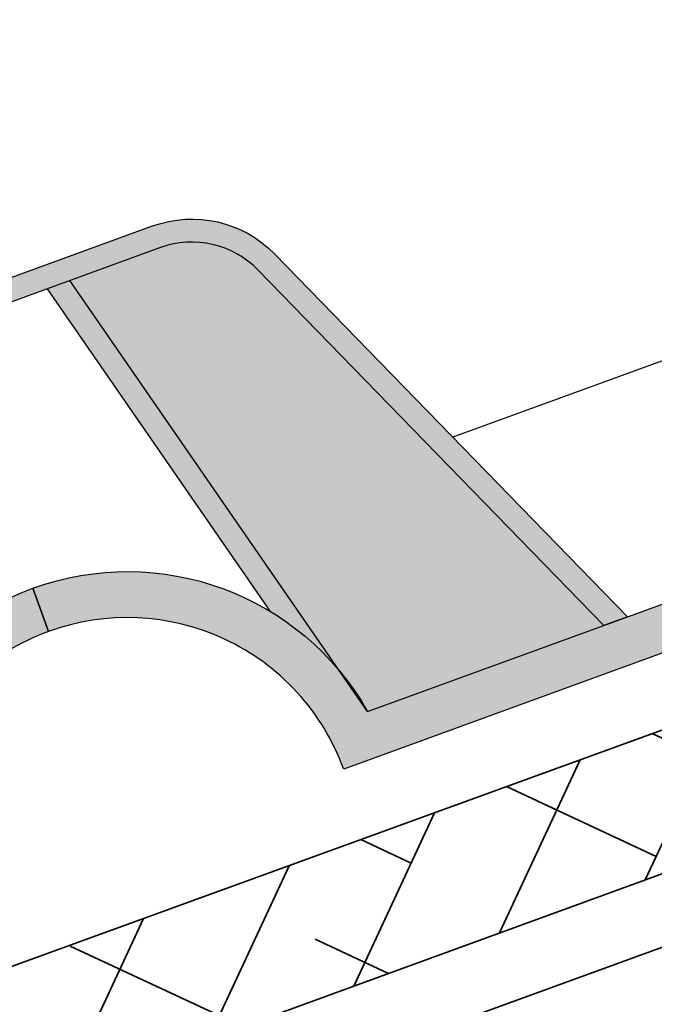
# Model space of a CAD drawing. Units: metres. Extents: x 0 to 114, y 0 to 123.
# Drawn here: x 88 to 91, y 81 to 85 of the extents above; entities that cross this region are included whole.
import ezdxf

# ---------------------------------------------------------------- set-up
doc = ezdxf.new("R2010")
doc.units = ezdxf.units.M
doc.layers.add('Z_Abdichtung', color=7, linetype='Continuous', lineweight=35)
doc.layers.add('Z_Schutzmatte', color=7, linetype='Continuous', lineweight=35)
doc.layers.add('Z_FS', color=7, linetype='Continuous')

# ---------------------------------------------------------------- blocks, each defined once
blk = doc.blocks.new('Z_Abdichtung')
at = {"layer": 'Z_Abdichtung'}
blk.add_lwpolyline([(0, 0), (3.5, 0), (7, 0), (7, 0.6), (3.5, 0.6), (0, 0.6)], close=True, dxfattribs=at)
blk = doc.blocks.new('Z_FS75-E')
at = {"layer": 'Z_FS'}
h = blk.add_hatch(color=256, dxfattribs=at)
h.dxf.hatch_style = 1
edge = h.paths.add_edge_path()
edge.add_line((2.2753, -0.8), (1.3915, 1.1641))
edge.add_arc((1.0267, 1), 0.4, 24.2277, 90)
edge.add_line((1.0267, 1.4), (0, 1.4))
edge.add_line((0, 1.4), (0, 1.5))
edge.add_line((0, 1.5), (1.0267, 1.5))
edge.add_arc((1.0267, 1), 0.5, 24.2277, 90, ccw=False)
edge.add_line((1.4827, 1.2052), (2.385, -0.8))
edge.add_line((2.385, -0.8), (2.2753, -0.8))
h = blk.add_hatch(color=256, dxfattribs=at)
h.dxf.hatch_style = 1
h.paths.add_polyline_path([(0.6075, 1.4), (0.5042, 1.4), (0.9355, -0.2485, -0.083276), (1.1295, -0.5948)])
h = blk.add_hatch(color=9, dxfattribs=at)
h.dxf.hatch_style = 1
h.paths.add_polyline_path([(1.3915, 1.1641, 0.295133), (1.0267, 1.4), (0.6075, 1.4), (1.1295, -0.5948, -0.04427), (1.1832, -0.8), (2.2753, -0.8)])
h = blk.add_hatch(color=256, dxfattribs=at)
h.dxf.hatch_style = 1
edge = h.paths.add_edge_path()
edge.add_line((11.77, 0.2), (11.77, 0))
edge.add_arc((11.77, -1), 1, 90, 180)
edge.add_line((10.77, -1), (6.885, -1))
edge.add_arc((5.885, -1), 1, 0, 180)
edge.add_line((4.885, -1), (2.475, -1))
edge.add_line((2.475, -1), (1, -1))
edge.add_arc((0, -1), 1, 0, 90)
edge.add_line((0, 0), (0, 0.2))
edge.add_arc((0, -1), 1.2, 9.5941, 90, ccw=False)
edge.add_line((1.1832, -0.8), (2.475, -0.8))
edge.add_line((2.475, -0.8), (4.7018, -0.8))
edge.add_arc((5.885, -1), 1.2, 9.5941, 170.4059, ccw=False)
edge.add_line((7.0682, -0.8), (10.5868, -0.8))
edge.add_arc((11.77, -1), 1.2, 90, 170.4059, ccw=False)
for points in [[(5.535, 1.8), (5.2354, 0.1927), (1.9383, 0.1927)], [(0.9355, -0.2485), (0.5042, 1.4)], [(1.1832, -0.8), (0.6075, 1.4)]]:
    blk.add_lwpolyline(points, dxfattribs=at)
blk.add_lwpolyline([(2.2753, -0.8), (1.3915, 1.1641, 0.295133), (1.0267, 1.4), (0, 1.4), (0, 1.5), (1.0267, 1.5, -0.295133), (1.4827, 1.2052), (2.385, -0.8), (2.2753, -0.8)], format="xyb", dxfattribs=at)
blk.add_lwpolyline([(11.77, 0.2), (11.77, 0, 0.414214), (10.77, -1), (6.885, -1, 1), (4.885, -1), (2.475, -1), (1, -1, 0.414214), (0, 0), (0, 0.2, -0.365977), (1.1832, -0.8), (2.475, -0.8), (4.7018, -0.8, -0.845154), (7.0682, -0.8), (10.5868, -0.8, -0.365977)], format="xyb", close=True, dxfattribs=at)

msp = doc.modelspace()

# ---------------------------------------------------------------- hatches: boundary and pattern name
at = {"layer": 'Z_Schutzmatte'}
h = msp.add_hatch(dxfattribs=at)
h.set_pattern_fill('ANSI38', color=256, scale=0.15, angle=20, style=0)
h.set_pattern_definition([(65, (-64.90983, -72.54882), (-0.4316291, 0.2012719), []), (155, (-64.90983, -72.54882), (-1.0645301, -0.0290852), [1.190625, -0.714375])])
h.paths.add_polyline_path([(66.5034, 73.3136), (102.0993, 86.2474), (102.0993, 85.6299), (66.1448, 72.5446), (63.4602, 79.9205), (62.1747, 80.5199), (52.5011, 76.999), (51.7994, 75.9329), (52.2858, 67.5003), (32.4518, 60.2813), (32.4518, 60.9198), (51.6611, 67.9114), (51.189, 76.0967), (52.1091, 77.4948), (62.2031, 81.1687), (63.939, 80.3592)])

# ---------------------------------------------------------------- linework, layer by layer
msp.add_lwpolyline([(32.4518, 59.9621), (52.5981, 67.2947), (52.1047, 75.8509), (52.697, 76.751), (62.1606, 80.1955), (63.2208, 79.7011), (65.9655, 72.1601), (102.0993, 85.3117)])
msp.add_lwpolyline([(66.5034, 73.3136), (102.0993, 86.2474), (102.0993, 85.6299), (66.1448, 72.5446), (63.4602, 79.9205), (62.1747, 80.5199), (52.5011, 76.999), (51.7994, 75.9329), (52.2858, 67.5003), (52.2858, 67.5003), (52.2858, 67.5003), (32.4518, 60.2813), (32.4518, 60.9198), (51.6611, 67.9114), (51.6611, 67.9114), (51.6611, 67.9114), (51.189, 76.0967), (52.1091, 77.4948), (62.2031, 81.1687), (63.939, 80.3592)], close=True, dxfattribs=at)

# ---------------------------------------------------------------- block references
at = {"layer": 'Z_Abdichtung', "rotation": 20}
msp.add_blockref('Z_Abdichtung', (87.3359, 79.2997), dxfattribs=at)
at = {"layer": 'Z_FS', "rotation": 20}
for p in [(88.4613, 82.6882), (77.4011, 78.6627)]:
    msp.add_blockref('Z_FS75-E', p, dxfattribs=at)

doc.saveas('drawing.dxf')
